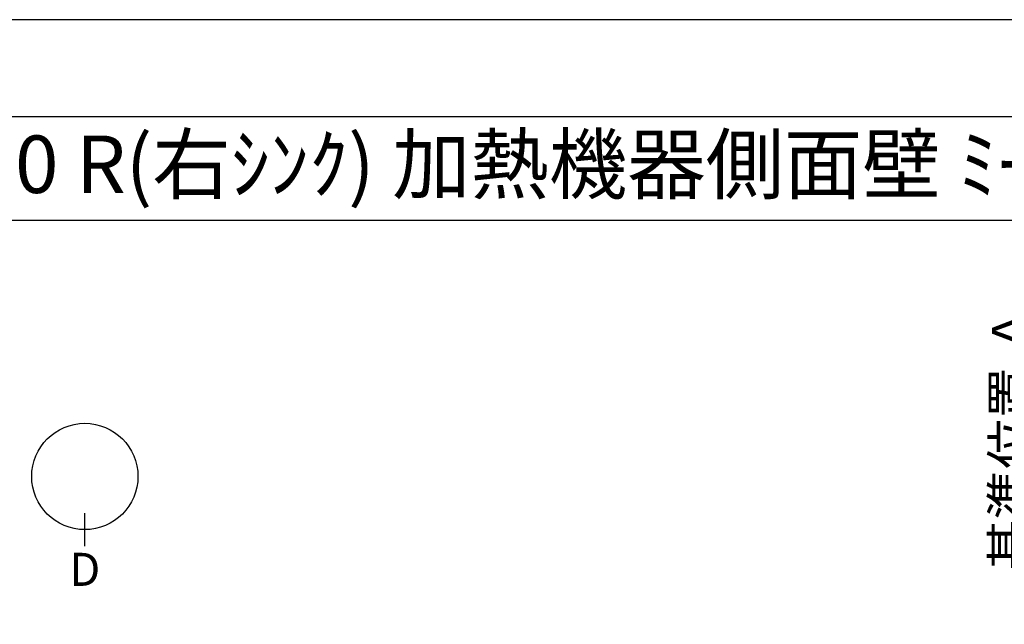
# Model space of a CAD drawing. Extents: x 0 to 26473, y -22053 to -13183.
# Drawn here: x 2367 to 4510, y -14535 to -13220 of the extents above; entities that cross this region are included whole.
import ezdxf
from ezdxf.enums import TextEntityAlignment as Align

# ---------------------------------------------------------------- set-up
doc = ezdxf.new("R2010")
doc.units = 0
doc.header["$LTSCALE"] = 50
doc.header["$MEASUREMENT"] = 0
doc.layers.get('0').update_dxf_attribs({"linetype": 'CONTINUOUS'})
doc.layers.get('DEFPOINTS').update_dxf_attribs({"color": 146, "linetype": 'CONTINUOUS'})
for name, color, linetype in [('160-文字', 254, 'CONTINUOUS'), ('166-寸法B', 11, 'CONTINUOUS'), ('190-図面外枠', 5, 'CONTINUOUS')]:
    doc.layers.add(name, color=color, linetype=linetype)
doc.styles.add('KH001', font='txt')
doc.dimstyles.new('KH1xx030', dxfattribs={"dimscale": 30, "dimtxt": 2, "dimasz": 0.6, "dimexe": 0.3, "dimexo": 1.2, "dimgap": 0.5, "dimtad": 3, "dimdec": 1, "dimdsep": 46, "dimlunit": 6, "dimtxsty": 'KH001', "dimblk": 'DOT', "dimcen": 1, "dimdle": 1, "dimclrd": 256, "dimclre": 256, "dimclrt": 256, "dimadec": 0, "dimazin": 0, "dimtfac": 1, "dimtdec": 1, "dimtix": 1, "dimtmove": 2, "dimatfit": 3, "dimldrblk": 'CLOSEDBLANK', "dimfxl": 1, "dimtolj": 1, "dimtzin": 0, "dimlwd": -1, "dimlwe": -1, "dimarcsym": 0})

# ---------------------------------------------------------------- blocks, each defined once
blk = doc.blocks.new('A$C5D946DDC')
at = {"layer": '190-図面外枠'}
blk.add_line((271, 14349.3), (20519, 14349.3), dxfattribs=at)
at = {"layer": 'DEFPOINTS'}
blk.add_lwpolyline([(0, 0), (20790, 0), (20790, 14700), (0, 14700)], close=True, dxfattribs=at)
blk = doc.blocks.new('*D54')
at = {"layer": '166-寸法B', "transparency": 16777216}
for p, q in [((4586, -14475.1), (4586, -13774.7)), ((4607.1, -14580.1), (4583, -14580.1))]:
    blk.add_line(p, q, dxfattribs=at)
blk.add_solid([(4568.5, -14475.1), (4603.5, -14475.1), (4586, -14580.1)], dxfattribs=at)
at = {"layer": 'DEFPOINTS', "color": 0, "transparency": 16777216}
for p in [(4549.5, -13783.7), (4586, -13783.7), (4637.1, -14580.1)]:
    blk.add_point(p, dxfattribs=at)
at = {"layer": '166-寸法B', "transparency": 16777216, "insert": (4523.5, -14129.4), "char_height": 81, "attachment_point": 5, "rotation": 90, "style": 'KH001'}
blk.add_mtext('\\A1;基準位置 Ａ', dxfattribs=at)
blk = doc.blocks.new('_ClosedBlank')
at = {"color": 0, "linetype": 'ByBlock', "lineweight": -2}
for p, q in [((-1, 0.167), (0, 0)), ((-1, 0.167), (-1, -0.167)), ((0, 0), (-1, -0.167))]:
    blk.add_line(p, q, dxfattribs=at)
blk = doc.blocks.new('_None')

msp = doc.modelspace()

# ---------------------------------------------------------------- linework, layer by layer
at = {"layer": '166-寸法B'}
msp.add_line((2508.41, -14365.37), (2508.41, -14293.37), dxfattribs=at)
msp.add_circle((2508.41, -14213.69), 115.68, dxfattribs=at)
at = {"layer": '190-図面外枠'}
msp.add_lwpolyline([(162.58, -13656.44), (12311.4, -13656.44)], dxfattribs=at)

# ---------------------------------------------------------------- block references
at = {"layer": '190-図面外枠', "xscale": 0.5999999999985448, "yscale": 0.5999999999985448, "zscale": 0.5999999999985448}
msp.add_blockref('A$C5D946DDC', (0, -22040), dxfattribs=at)

# ---------------------------------------------------------------- texts
at = {"layer": '160-文字', "style": 'KH001'}
msp.add_text('ｷｯﾁﾝ ｶｳﾝﾀｰﾍﾟﾆﾝｼｭﾗ 間口2450 R(右ｼﾝｸ) 加熱機器側面壁 ﾐｰﾚ食洗機 ｼﾙﾊﾞｰ塗装ﾚﾝｼﾞﾌｰﾄﾞ ｽﾀﾝﾀﾞｰﾄﾞﾀｲﾌﾟ ﾌﾟﾗﾝ図', height=125, dxfattribs=at).set_placement((290.82, -13534.44), align=Align.MIDDLE_LEFT)
at = {"layer": '166-寸法B', "insert": (2508.41, -14415.77), "char_height": 72, "attachment_point": 5, "style": 'KH001'}
msp.add_mtext('{\\fArial|b0|i0|c0|p32;D}', dxfattribs=at)

# ---------------------------------------------------------------- dimensions: what is measured, and where the dimension line sits
at = {"layer": '166-寸法B'}
dim = msp.add_linear_dim(base=(4586.01, -13783.72), p1=(4637.14, -14580.06), p2=(4549.52, -13783.72), angle=270, text='基準位置 Ａ', dimstyle='KH1xx030', override={"dimtxt": 2.7, "dimasz": 3.5, "dimexe": 0.1, "dimexo": 1, "dimblk2": 'None', "dimsah": 1, "dimdle": 0.3, "dimse2": 1}, dxfattribs=at)
dim.commit()
dim.dimension.update_dxf_attribs({"geometry": '*D54', "text_midpoint": (4523.52, -14129.39)})

doc.saveas('drawing.dxf')
